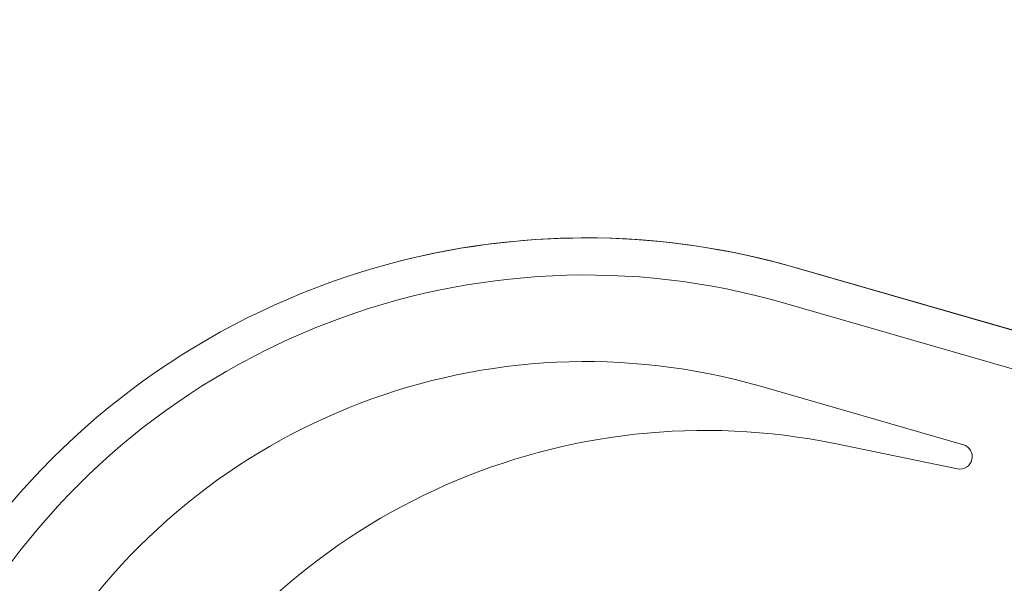
# Model space of a CAD drawing. Units: millimetres. Extents: x -74 to 3582, y -4273 to 6845.
# Drawn here: x 791 to 870, y 4365 to 4411 of the extents above; entities that cross this region are included whole.
import ezdxf

# ---------------------------------------------------------------- set-up
doc = ezdxf.new("R2010")
doc.units = ezdxf.units.MM
doc.header["$LTSCALE"] = 101.6
doc.header["$PDMODE"] = 1
doc.header["$PDSIZE"] = -2
doc.layers.get('0').update_dxf_attribs({"lineweight": 18})
doc.layers.get('Defpoints').update_dxf_attribs({"lineweight": 18})
doc.layers.add('寸法', color=7, linetype='Continuous', lineweight=9)
doc.styles.get("Standard").update_dxf_attribs({"font": 'txt', "bigfont": 'BIGFONT.SHX'})
doc.styles.add('ＭＳ ゴシック', font='txt', dxfattribs={"bigfont": 'ＭＳ ゴシック'})
doc.dimstyles.new('HIBINO', dxfattribs={"dimtxt": 65.153646, "dimasz": 50.012451, "dimexe": 40, "dimexo": 40, "dimgap": 0.5, "dimtad": 1, "dimzin": 11, "dimdsep": 46, "dimtxsty": 'ＭＳ ゴシック', "dimblk": 'VW_EMPTYARROW', "dimcen": 0, "dimadec": 0, "dimazin": 0, "dimtfac": 1, "dimtix": 1, "dimtmove": 0, "dimatfit": 0, "dimldrblk": 'VW_EMPTYARROW', "dimfxl": 1, "dimfrac": 2, "dimtolj": 1, "dimtzin": 11, "dimarcsym": 0})

# ---------------------------------------------------------------- blocks, each defined once
blk = doc.blocks.new('*D6')
at = {"layer": 'Defpoints', "color": 0, "lineweight": 0}
for p in [(735.222, 4500), (988.957, 4343.093), (735.222, 4323.132)]:
    blk.add_point(p, dxfattribs=at)
at = {"layer": '寸法', "color": 0, "linetype": 'Continuous', "lineweight": -2}
for p, q in [((735.222, 4363.132), (735.222, 4540)), ((988.957, 4383.093), (988.957, 4540)), ((735.222, 4500), (988.957, 4500))]:
    blk.add_line(p, q, dxfattribs=at)
for points in [[(785.234, 4486.599), (735.222, 4500), (785.234, 4513.401)], [(938.945, 4513.401), (988.957, 4500), (938.945, 4486.599)]]:
    blk.add_lwpolyline(points, dxfattribs=at)
at = {"color": 0, "linetype": 'Continuous', "lineweight": -2}
blk.add_wipeout([(798.589, 4510), (925.589, 4510), (925.589, 4594.667), (798.589, 4594.667)], dxfattribs=at).dxf.layer = '寸法'
at = {"layer": '寸法', "color": 0, "insert": (798.589, 4587.007), "char_height": 65.15365, "attachment_point": 1, "line_spacing_factor": 0.782827}
blk.add_mtext('{\\fＭＳ ゴシック|b0|i0|c128|p0;\\l254}', dxfattribs=at)
blk = doc.blocks.new('VW_EMPTYARROW')
at = {"color": 0, "linetype": 'ByBlock', "lineweight": -2}
blk.add_line((0, 0), (-1, 0), dxfattribs=at)
at = {"layer": '寸法', "color": 0, "linetype": 'Continuous', "lineweight": -2}
blk.add_lwpolyline([(-0.9922, 0.2659), (0, 0), (-0.9922, -0.2659)], dxfattribs=at)

msp = doc.modelspace()

# ---------------------------------------------------------------- linework, layer by layer
for p, q in [((980.264, 4354.129), (853.5, 4390.678)), ((967.061, 4357.936), (853.516, 4390.681)), ((852.669, 4387.796), (979.433, 4351.247)), ((867.111, 4376.347), (850.73, 4381.07)), ((856.74, 4376.44), (866.633, 4374.406))]:
    msp.add_line(p, q)
for centre, radius, start, end in [((836.601, 4332.066), 61, 73.9165, 222.00098), ((836.614, 4332.069), 61, 73.91333, 104.29945), ((836.601, 4332.066), 58, 73.9165, 222.00098), ((836.601, 4332.066), 51, 73.9165, 222.00098), ((846.269, 4325.505), 52, 78.38313, 219.92385), ((866.834, 4375.386), 1, 258.38313, 73.9165)]:
    msp.add_arc(centre, radius, start, end)

# ---------------------------------------------------------------- next in the draw order: dimensions: what is measured, and where the dimension line sits
at = {"layer": '寸法', "color": 7, "linetype": 'Continuous', "lineweight": 9}
dim = msp.add_linear_dim(base=(735.222, 4500), p1=(988.957, 4343.093), p2=(735.222, 4323.132), dimstyle='HIBINO', override={"dimgap": 10, "dimdec": 0, "dimpost": '<>', "dimtxsty": 'ＭＳ ゴシック', "dimtmove": 2}, dxfattribs=at)
dim.commit()
dim.dimension.update_dxf_attribs({"geometry": '*D6', "text_midpoint": (862.089, 4500)})

doc.saveas('drawing.dxf')
